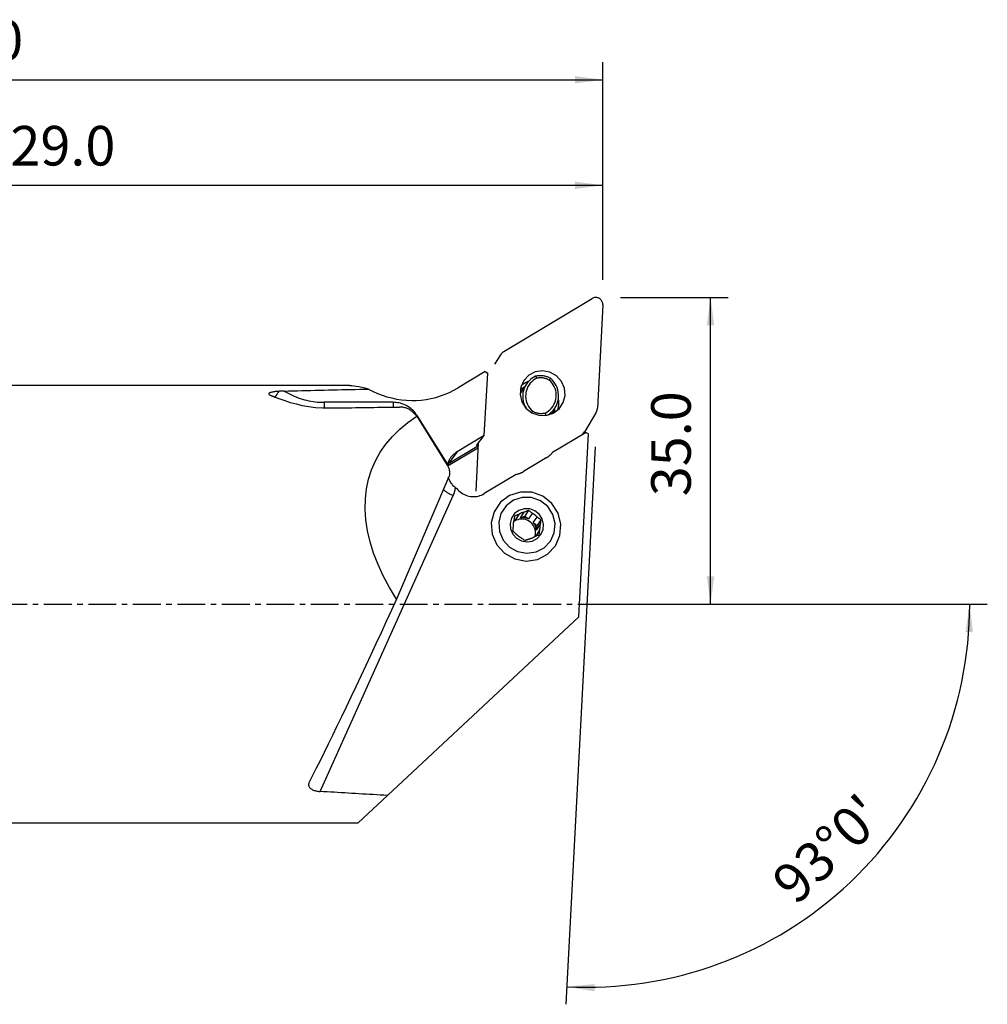
# Model space of a CAD drawing. Extents: x -47 to 194, y -57 to 66.
# Drawn here: x 84 to 194, y -45 to 66 of the extents above; entities that cross this region are included whole.
import ezdxf

# ---------------------------------------------------------------- set-up
doc = ezdxf.new("R2010")
doc.units = 0
doc.header["$MEASUREMENT"] = 0
doc.linetypes.add('CENTER', pattern=[5.059896, 3.162435, -0.632487, 0.632487, -0.632487])
doc.layers.get('0').update_dxf_attribs({"linetype": 'CONTINUOUS'})
for name, color, linetype in [('1', 4, 'CONTINUOUS'), ('2L', 7, 'CONTINUOUS'), ('SK4', 2, 'CENTER')]:
    doc.layers.add(name, color=color, linetype=linetype)
doc.styles.add('SANDVIK_STYLE', font='simplex.shx', dxfattribs={"height": 3})
doc.styles.get("Standard").update_dxf_attribs({"font": 'simplex.shx'})
doc.dimstyles.new('SANDVIK_DIM', dxfattribs={"dimscale": 0, "dimtxt": 4.5, "dimasz": 4.57, "dimexe": 5, "dimexo": 0, "dimgap": 2.3, "dimtad": 1, "dimdsep": 46, "dimtxsty": 'SANDVIK_STYLE', "dimcen": 0.09, "dimclrd": 256, "dimclre": 256, "dimclrt": 256, "dimadec": 0, "dimazin": 0, "dimtfac": 1, "dimtofl": 0, "dimtmove": 2, "dimatfit": 3, "dimfxl": 1, "dimtolj": 1, "dimtzin": 0, "dimarcsym": 0})

# ---------------------------------------------------------------- blocks, each defined once
blk = doc.blocks.new('*D0')
for p, q in [((149.110289, 17.898298), (145.788311, -45.488822)), ((157, 0), (193.723527, 0))]:
    blk.add_line(p, q)
blk.add_arc((148.172279, 0), 43.551248, 267, 0)
for points in [[(191.723527, 0), (192.083617, -3.182088), (191.247762, -3.166859)], [(145.892982, -43.491563), (149.080401, -43.182191), (149.051864, -44.017697)]]:
    blk.add_solid(points)
blk.add_text("93%%d0'", height=4.5, rotation=43.5).set_placement((171.980784, -34.34441))
blk = doc.blocks.new('*D2')
for p, q in [((152, 34.875), (164.25, 34.875)), ((162.25, 0), (162.25, 34.875)), ((150.172279, 0), (164.25, 0))]:
    blk.add_line(p, q)
for points in [[(162.25, 34.875), (162.667997, 31.7), (161.832003, 31.7)], [(162.25, 0), (161.832003, 3.175), (162.667997, 3.175)]]:
    blk.add_solid(points)
blk.add_text('35.0', height=4.5, rotation=90).set_placement((160, 12.274342))
blk = doc.blocks.new('*D3')
for p, q in [((0, 27), (0, 61.625)), ((150, 36.875), (150, 61.625)), ((0, 59.625), (150, 59.625))]:
    blk.add_line(p, q)
for points in [[(0, 59.625), (3.175, 60.042997), (3.175, 59.207003)], [(150, 59.625), (146.825, 59.207003), (146.825, 60.042997)]]:
    blk.add_solid(points)
blk.add_text('150.0', height=4.5).set_placement((68.747368, 61.875))
blk = doc.blocks.new('*D4')
for p, q in [((20.960985, 26.85), (20.960985, 49.625)), ((150, 36.875), (150, 49.625)), ((20.960985, 47.625), (150, 47.625))]:
    blk.add_line(p, q)
for points in [[(20.960985, 47.625), (24.135985, 48.042997), (24.135985, 47.207003)], [(150, 47.625), (146.825, 47.207003), (146.825, 48.042997)]]:
    blk.add_solid(points)
blk.add_text('129.0', height=4.5).set_placement((79.227861, 49.875))

msp = doc.modelspace()

# ---------------------------------------------------------------- linework, layer by layer
at = {"layer": '1'}
for p, q in [((138.739088, 28.71547), (148.792933, 34.763686)), ((149.998938, 34.036918), (149.383868, 22.300669)), ((138.374272, 28.368151), (137.663987, 27.307064)), ((136.620343, 26.445014), (133.549193, 24.597464)), ((136.503915, 19.183558), (136.906763, 26.27241)), ((136.620343, 26.445014), (136.906763, 26.27241)), ((121.226753, 24.85), (20.580948, 24.85)), ((141.313739, 25.032501), (140.732087, 24.163579)), ((126.138017, 22.952384), (118.302242, 22.952384)), ((128.860293, 21.365891), (132.30526, 15.82427)), ((132.354812, 15.971621), (128.879794, 21.442755)), ((144.088409, 21.602606), (144.54994, 22.292082)), ((144.273877, 21.721153), (144.289308, 21.744205)), ((149.220754, 21.765216), (147.9506, 19.647943)), ((136.503915, 19.183558), (133.419279, 17.327896)), ((135.624221, 18.037598), (136.503915, 19.183558)), ((148.091153, 19.532427), (144.273652, 17.235885)), ((147.279572, -1.430856), (148.369423, 19.364734)), ((147.729218, 19.314683), (147.920052, 19.599768)), ((148.091153, 19.532427), (148.369423, 19.364734)), ((135.855047, 18.021155), (132.363491, 15.920697)), ((135.585101, 12.869914), (135.872906, 18.361561)), ((135.762103, 18.107453), (135.768841, 18.226008)), ((135.762103, 18.107453), (135.862768, 18.168011)), ((133.419279, 17.327896), (132.363491, 15.920697)), ((132.425561, 15.768493), (135.844764, 17.825426)), ((143.619454, 16.667922), (140.972042, 15.075286)), ((140.159747, 14.761033), (136.521614, 12.572397)), ((132.459402, 14.396473), (126.534618, 0.580145)), ((117.838437, -21.288271), (132.989539, 12.35042)), ((140.435651, 10.205131), (140.012276, 9.572657)), ((140.637215, 9.824317), (141.06059, 10.456791)), ((141.561818, 10.672494), (141.125741, 10.021044)), ((141.9732, 10.328793), (141.549825, 9.696319)), ((139.887603, 9.522451), (140.012276, 9.572657)), ((140.637215, 9.824317), (141.125741, 10.021044)), ((141.125741, 10.021044), (141.549825, 9.696319)), ((142.092326, 9.280919), (142.515701, 9.913394)), ((142.092326, 9.280919), (142.516409, 8.956194)), ((142.451966, 8.434741), (142.875341, 9.067215)), ((142.451966, 8.434741), (142.516409, 8.956194)), ((142.952486, 9.607643), (142.516409, 8.956194)), ((142.792903, 8.400155), (142.369528, 7.767681)), ((147.279572, -1.430856), (125.505525, -21.74832)), ((122.181483, -24.85), (125.505525, -21.74832)), ((20.580948, -24.85), (122.181483, -24.85))]:
    msp.add_line(p, q, dxfattribs=at)
for points in [[(149.998938, 34.036918, 0), (149.998438, 34.126721, 0), (149.987571, 34.216071, 0), (149.966479, 34.303794, 0), (149.93544, 34.388732, 0), (149.894863, 34.469767, 0), (149.845283, 34.545833, 0), (149.787353, 34.615927, 0), (149.721834, 34.679127, 0), (149.649591, 34.734599, 0), (149.571575, 34.781614, 0), (149.488813, 34.819551, 0), (149.402395, 34.847912, 0), (149.313459, 34.866323, 0), (149.223177, 34.874542, 0), (149.132738, 34.872459, 0), (149.043333, 34.860104, 0), (148.956138, 34.837637, 0), (148.872304, 34.805356, 0), (148.792933, 34.763686, 0)], [(138.739088, 28.71547, 0), (138.716297, 28.7014, 0), (138.693843, 28.686814, 0), (138.67174, 28.671719, 0), (138.649997, 28.656123, 0), (138.628625, 28.640035, 0), (138.607637, 28.623463, 0), (138.587043, 28.606415, 0), (138.566853, 28.588899, 0), (138.547078, 28.570926, 0), (138.527728, 28.552504, 0), (138.508813, 28.533643, 0), (138.490343, 28.514353, 0), (138.472327, 28.494643, 0), (138.454775, 28.474523, 0), (138.437696, 28.454005, 0), (138.421097, 28.433098, 0), (138.404989, 28.411813, 0), (138.389379, 28.390162, 0), (138.374276, 28.368155, 0)], [(141.004838, 25.41802, 0), (140.664787, 24.658915, 0), (140.59374, 23.826669, 0), (140.799397, 23.011467, 0), (141.259469, 22.30165, 0), (141.924103, 21.774137, 0), (142.721274, 21.486093, 0), (143.564597, 21.468731, 0), (144.362684, 21.723934, 0), (145.029051, 22.224045, 0), (145.491486, 22.91487, 0), (145.699877, 23.721547, 0), (145.631641, 24.556661, 0), (145.294174, 25.329714, 0), (144.724045, 25.956934, 0), (143.983036, 26.370351, 0), (143.151447, 26.525165, 0), (142.319394, 26.4046, 0), (141.577043, 26.021722, 0), (141.004838, 25.41802, 0)], [(142.357732, 25.918599, 0), (142.157072, 25.815981, 0), (141.966628, 25.696069, 0), (141.787877, 25.559794, 0), (141.622206, 25.408211, 0), (141.4709, 25.242498, 0), (141.335132, 25.063939, 0), (141.215956, 24.873919, 0), (141.114295, 24.673912, 0), (141.030937, 24.465469, 0), (140.96653, 24.250207, 0), (140.921573, 24.029795, 0), (140.896415, 23.805942, 0), (140.891251, 23.580385, 0), (140.90612, 23.354873, 0), (140.940907, 23.131156, 0), (140.995344, 22.910967, 0), (141.069007, 22.696016, 0), (141.161325, 22.487968, 0), (141.271582, 22.288439, 0)], [(144.034568, 25.683414, 0), (143.953559, 25.726003, 0), (143.870999, 25.765459, 0), (143.787014, 25.801724, 0), (143.701731, 25.834743, 0), (143.61528, 25.864465, 0), (143.527792, 25.890845, 0), (143.4394, 25.913843, 0), (143.350237, 25.933425, 0), (143.26044, 25.94956, 0), (143.170143, 25.962225, 0), (143.079486, 25.971399, 0), (142.988604, 25.977069, 0), (142.897636, 25.979227, 0), (142.80672, 25.977869, 0), (142.715993, 25.972997, 0), (142.625595, 25.964619, 0), (142.535661, 25.952747, 0), (142.446328, 25.937399, 0), (142.357732, 25.918599, 0)], [(142.357732, 25.918599, 0), (142.377112, 25.885555, 0), (142.39649, 25.852505, 0), (142.415864, 25.819449, 0), (142.435235, 25.786386, 0), (142.454603, 25.753318, 0), (142.473968, 25.720242, 0), (142.493328, 25.687159, 0)], [(123.37082, 24.46033, 0), (122.968426, 24.554909, 0), (122.600439, 24.637869, 0), (122.265179, 24.708268, 0), (121.960964, 24.765166, 0), (121.686115, 24.807621, 0), (121.43895, 24.834692, 0), (121.217789, 24.845438, 0)], [(141.075289, 24.709833, 0), (141.02471, 24.67754, 0), (140.974757, 24.644078, 0), (140.925509, 24.60947, 0), (140.877049, 24.57374, 0), (140.829458, 24.536912, 0), (140.782818, 24.499011, 0), (140.737209, 24.460059, 0), (140.692647, 24.420035, 0), (140.649032, 24.378867, 0), (140.606402, 24.336592, 0)], [(141.538085, 25.319638, 0), (141.490751, 25.30241, 0), (141.443789, 25.284249, 0), (141.397216, 25.265162, 0), (141.351051, 25.245155, 0), (141.305312, 25.224238, 0), (141.260016, 25.202418, 0), (141.215183, 25.179704, 0), (141.170828, 25.156105, 0), (141.12697, 25.13163, 0), (141.083626, 25.106288, 0), (141.040813, 25.08009, 0), (140.998547, 25.053046, 0), (140.956846, 25.025166, 0), (140.915725, 24.996462, 0), (140.8752, 24.966944, 0), (140.835288, 24.936624, 0), (140.796005, 24.905515, 0), (140.757365, 24.873628, 0), (140.719384, 24.840976, 0)], [(142.493328, 25.687159, 0), (142.285966, 25.57548, 0), (142.091839, 25.442797, 0), (141.913049, 25.290548, 0), (141.751534, 25.120382, 0), (141.609042, 24.934142, 0), (141.487117, 24.733845, 0), (141.38708, 24.52166, 0), (141.310014, 24.299887, 0), (141.256754, 24.070926, 0), (141.227876, 23.837258, 0), (141.223694, 23.601414, 0), (141.244253, 23.365948, 0), (141.28933, 23.133411, 0), (141.358436, 22.906321, 0), (141.450824, 22.687137, 0), (141.565493, 22.478235, 0), (141.7012, 22.281877, 0), (141.856476, 22.100188, 0), (142.029639, 21.935138, 0)], [(143.901153, 25.489704, 0), (143.832789, 25.524475, 0), (143.76321, 25.556708, 0), (143.692513, 25.586358, 0), (143.620798, 25.613383, 0), (143.548165, 25.637746, 0), (143.474716, 25.659412, 0), (143.400554, 25.67835, 0), (143.325781, 25.694536, 0), (143.250505, 25.707945, 0), (143.174828, 25.718559, 0), (143.098859, 25.726363, 0), (143.022702, 25.731346, 0), (142.946466, 25.733501, 0), (142.870255, 25.732826, 0), (142.794178, 25.729321, 0), (142.718341, 25.722991, 0), (142.64285, 25.713844, 0), (142.567811, 25.701895, 0), (142.493328, 25.687159, 0)], [(143.437464, 21.737684, 0), (143.644827, 21.849363, 0), (143.838954, 21.982046, 0), (144.017743, 22.134295, 0), (144.179259, 22.304461, 0), (144.321751, 22.490701, 0), (144.443675, 22.690998, 0), (144.543712, 22.903182, 0), (144.620779, 23.124956, 0), (144.674039, 23.353917, 0), (144.702916, 23.587584, 0), (144.707098, 23.823429, 0), (144.68654, 24.058895, 0), (144.641463, 24.291432, 0), (144.572356, 24.518522, 0), (144.479968, 24.737705, 0), (144.3653, 24.946607, 0), (144.229592, 25.142966, 0), (144.074316, 25.324654, 0), (143.901153, 25.489704, 0)], [(143.66469, 21.485275, 0), (143.886526, 21.621249, 0), (144.092847, 21.779164, 0), (144.281514, 21.957382, 0), (144.450572, 22.154057, 0), (144.598269, 22.367151, 0), (144.723074, 22.594455, 0), (144.823694, 22.833614, 0), (144.899087, 23.08215, 0), (144.94847, 23.337485, 0), (144.971333, 23.596976, 0), (144.967437, 23.857932, 0), (144.936825, 24.117648, 0), (144.879812, 24.373435, 0), (144.79699, 24.62264, 0), (144.689216, 24.862681, 0), (144.557609, 25.091072, 0), (144.403531, 25.305443, 0), (144.22858, 25.503576, 0), (144.034568, 25.683414, 0)], [(143.901153, 25.489704, 0), (143.92021, 25.517399, 0), (143.939268, 25.545086, 0), (143.958326, 25.572765, 0), (143.977386, 25.600437, 0), (143.996446, 25.628103, 0), (144.015507, 25.655762, 0), (144.034568, 25.683414, 0)], [(113.177752, 24.203195, 0), (113.069, 24.195582, 0), (112.961169, 24.186932, 0), (112.854902, 24.177145, 0), (112.750842, 24.166118, 0), (112.649632, 24.153749, 0), (112.551916, 24.139938, 0), (112.458336, 24.124581, 0), (112.368497, 24.107297, 0), (112.284473, 24.087986, 0), (112.208302, 24.066624, 0), (112.141972, 24.043156, 0), (112.086743, 24.017432, 0), (112.044699, 23.989812, 0), (112.017756, 23.960524, 0), (112.006335, 23.929854, 0), (112.010274, 23.898634, 0), (112.029121, 23.867201, 0), (112.061123, 23.836028, 0), (112.104357, 23.805641, 0), (112.157285, 23.776082, 0), (112.218444, 23.747433, 0), (112.286298, 23.719848, 0)], [(112.286298, 23.719848, 0), (112.308921, 23.7112, 0), (112.331587, 23.702519, 0), (112.354297, 23.693806, 0), (112.377049, 23.685061, 0), (112.399845, 23.676284, 0), (112.422684, 23.667474, 0), (112.445566, 23.658633, 0), (112.46849, 23.649759, 0), (112.491458, 23.640853, 0), (112.514469, 23.631916, 0), (112.537523, 23.622946, 0), (112.56062, 23.613944, 0), (112.58376, 23.60491, 0), (112.606942, 23.595844, 0), (112.630168, 23.586745, 0), (112.653436, 23.577615, 0), (112.676747, 23.568453, 0), (112.7001, 23.559259, 0), (112.723497, 23.550033, 0)], [(112.710159, 23.524783, 0), (112.72435, 23.545236, 0), (112.739886, 23.567657, 0), (112.756744, 23.59201, 0), (112.774895, 23.618254, 0), (112.794311, 23.646347, 0), (112.814959, 23.676243, 0), (112.836805, 23.707894, 0), (112.859815, 23.741248, 0), (112.883951, 23.77625, 0), (112.909173, 23.812844, 0), (112.935441, 23.850969, 0), (112.962711, 23.890565, 0), (112.990939, 23.931566, 0), (113.020079, 23.973905, 0), (113.050084, 24.017514, 0), (113.080904, 24.062321, 0), (113.11249, 24.108254, 0), (113.144791, 24.155237, 0), (113.177752, 24.203195, 0)], [(112.723497, 23.550033, 0), (113.25744, 23.346596, 0), (113.834317, 23.14482, 0), (114.454145, 22.950732, 0), (115.116944, 22.770359, 0), (115.822617, 22.610032, 0), (116.567436, 22.477516, 0), (117.343479, 22.37897, 0), (118.142601, 22.320243, 0), (118.956653, 22.307182, 0)], [(113.768395, 24.229304, 0), (113.683839, 24.22685, 0), (113.599333, 24.224038, 0), (113.514884, 24.220828, 0), (113.430496, 24.21718, 0), (113.346174, 24.213052, 0), (113.261925, 24.208404, 0), (113.177752, 24.203195, 0)], [(113.768395, 24.229304, 0), (114.269382, 24.242782, 0), (114.770875, 24.256115, 0), (115.272871, 24.269301, 0), (115.775369, 24.282341, 0), (116.278363, 24.295234, 0), (116.781852, 24.307981, 0), (117.285833, 24.320581, 0), (117.790302, 24.333035, 0), (118.295256, 24.345342, 0), (118.800692, 24.357503, 0), (119.306608, 24.369516, 0), (119.813, 24.381383, 0), (120.319865, 24.393102, 0), (120.8272, 24.404675, 0), (121.335002, 24.416101, 0), (121.843269, 24.427379, 0), (122.351996, 24.43851, 0), (122.861181, 24.449494, 0), (123.37082, 24.46033, 0)], [(113.768395, 24.229304, 0), (113.985114, 24.101473, 0), (114.20539, 23.979917, 0), (114.429033, 23.86474, 0), (114.655853, 23.756041, 0), (114.885654, 23.653913, 0), (115.118241, 23.558443, 0), (115.353414, 23.469713, 0), (115.590972, 23.3878, 0), (115.830712, 23.312772, 0), (116.072428, 23.244695, 0), (116.315913, 23.183626, 0), (116.560959, 23.129618, 0), (116.807356, 23.082718, 0), (117.054893, 23.042965, 0), (117.303359, 23.010393, 0), (117.55254, 22.98503, 0), (117.802224, 22.966899, 0), (118.052196, 22.956013, 0), (118.302242, 22.952384, 0)], [(123.37082, 24.46033, 0), (123.872445, 24.200585, 0), (124.38727, 23.968529, 0), (124.913715, 23.764874, 0), (125.450164, 23.590245, 0), (125.994971, 23.445177, 0), (126.546465, 23.330115, 0), (127.102952, 23.245414, 0), (127.662726, 23.191332, 0), (128.224069, 23.168036, 0), (128.785258, 23.175597, 0), (129.34457, 23.213992, 0), (129.90029, 23.283103, 0), (130.450713, 23.382718, 0), (130.994148, 23.512531, 0), (131.52893, 23.672145, 0), (132.053416, 23.861068, 0), (132.565997, 24.078722, 0), (133.0651, 24.324439, 0), (133.549193, 24.597464, 0)], [(140.732068, 24.16355, 0), (140.723794, 24.151109, 0), (140.715594, 24.138618, 0), (140.70747, 24.126078, 0), (140.69942, 24.11349, 0), (140.691446, 24.100853, 0), (140.683548, 24.088169, 0), (140.675726, 24.075438, 0), (140.66798, 24.06266, 0), (140.660311, 24.049836, 0), (140.652718, 24.036966, 0), (140.645203, 24.02405, 0), (140.637765, 24.01109, 0), (140.630404, 23.998085, 0), (140.623122, 23.985036, 0), (140.615918, 23.971943, 0), (140.608791, 23.958807, 0), (140.601744, 23.945628, 0), (140.594775, 23.932407, 0), (140.587886, 23.919145, 0)], [(140.700646, 24.462031, 0), (140.696282, 24.460741, 0), (140.69192, 24.459444, 0), (140.687561, 24.458141, 0), (140.683203, 24.45683, 0), (140.678848, 24.455513, 0), (140.674495, 24.454189, 0), (140.670145, 24.452858, 0), (140.665796, 24.451521, 0), (140.66145, 24.450177, 0), (140.657106, 24.448826, 0), (140.652764, 24.447468, 0), (140.648425, 24.446104, 0), (140.644088, 24.444733, 0), (140.639753, 24.443355, 0), (140.63542, 24.44197, 0), (140.63109, 24.440579, 0), (140.626762, 24.439181, 0), (140.622436, 24.437776, 0), (140.618112, 24.436365, 0)], [(140.838965, 24.546419, 0), (140.827367, 24.542363, 0), (140.815789, 24.538256, 0), (140.80423, 24.534096, 0), (140.792691, 24.529885, 0), (140.781173, 24.525622, 0), (140.769675, 24.521307, 0), (140.758197, 24.516941, 0), (140.74674, 24.512524, 0), (140.735305, 24.508055, 0), (140.72389, 24.503535, 0), (140.712497, 24.498964, 0), (140.701126, 24.494341, 0), (140.689777, 24.489668, 0), (140.67845, 24.484944, 0), (140.667146, 24.480169, 0), (140.655864, 24.475343, 0), (140.644606, 24.470467, 0), (140.63337, 24.46554, 0), (140.622158, 24.460563, 0)], [(118.302242, 22.952384, 0), (118.302982, 22.916405, 0), (118.303815, 22.880584, 0), (118.304741, 22.84494, 0), (118.305759, 22.809492, 0), (118.306868, 22.774258, 0), (118.308069, 22.739257, 0), (118.309359, 22.704506, 0), (118.31074, 22.670025, 0), (118.31221, 22.635831, 0), (118.313768, 22.601942, 0), (118.315413, 22.568376, 0), (118.317145, 22.53515, 0), (118.318963, 22.502281, 0), (118.320866, 22.469787, 0), (118.322852, 22.437685, 0), (118.324921, 22.405992, 0), (118.327071, 22.374723, 0), (118.329302, 22.343895, 0), (118.331613, 22.313526, 0)], [(118.956653, 22.307182, 0), (119.375927, 22.313184, 0), (119.794881, 22.319179, 0), (120.213515, 22.325167, 0), (120.631828, 22.331149, 0), (121.04982, 22.337123, 0), (121.467493, 22.343091, 0), (121.884844, 22.349053, 0), (122.301874, 22.355008, 0), (122.718583, 22.360955, 0), (123.134971, 22.366897, 0), (123.551038, 22.372831, 0), (123.966784, 22.378759, 0), (124.382207, 22.38468, 0), (124.79731, 22.390594, 0), (125.21209, 22.396502, 0), (125.626548, 22.402403, 0), (126.040685, 22.408297, 0), (126.454499, 22.414184, 0), (126.867991, 22.420065, 0)], [(128.879794, 21.442755, 0), (128.783973, 21.58513, 0), (128.680671, 21.722331, 0), (128.570188, 21.853963, 0), (128.452842, 21.979644, 0), (128.328974, 22.09901, 0), (128.198941, 22.211716, 0), (128.06312, 22.317436, 0), (127.921905, 22.415865, 0), (127.775703, 22.506716, 0), (127.624938, 22.589727, 0), (127.470046, 22.664659, 0), (127.311475, 22.731294, 0), (127.149685, 22.789439, 0), (126.985142, 22.838927, 0), (126.818324, 22.879613, 0), (126.649713, 22.911381, 0), (126.479796, 22.934139, 0), (126.309067, 22.947819, 0), (126.138017, 22.952384, 0)], [(126.138017, 22.952384, 0), (126.138629, 22.922314, 0), (126.139306, 22.892353, 0), (126.140048, 22.862511, 0), (126.140854, 22.832799, 0), (126.141724, 22.803228, 0), (126.142658, 22.773809, 0), (126.143656, 22.744553, 0), (126.144717, 22.71547, 0), (126.14584, 22.68657, 0), (126.147026, 22.657865, 0), (126.148274, 22.629365, 0), (126.149584, 22.601081, 0), (126.150955, 22.573021, 0), (126.152386, 22.545198, 0), (126.153877, 22.51762, 0), (126.155427, 22.490298, 0), (126.157037, 22.463243, 0), (126.158705, 22.436463, 0), (126.16043, 22.409968, 0)], [(128.368081, 21.858262, 0), (128.310663, 21.911986, 0), (128.248935, 21.96443, 0), (128.182811, 22.015383, 0), (128.1122, 22.064635, 0), (128.037015, 22.111974, 0), (127.957167, 22.15719, 0), (127.872567, 22.200073, 0), (127.783127, 22.24041, 0), (127.687163, 22.278489, 0), (127.585363, 22.313397, 0), (127.477954, 22.34451, 0), (127.365331, 22.371144, 0), (127.246894, 22.392794, 0), (127.123823, 22.408714, 0), (126.997823, 22.418033, 0), (126.867991, 22.420065, 0)], [(144.86481, 22.066112, 0), (144.886141, 22.13151, 0), (144.90566, 22.197493, 0), (144.923353, 22.264012, 0), (144.939206, 22.331019, 0), (144.953208, 22.398464, 0), (144.965348, 22.466297, 0), (144.975619, 22.534468, 0), (144.984011, 22.602926, 0), (144.990518, 22.67162, 0), (144.995137, 22.740501, 0), (144.997863, 22.809516, 0), (144.998694, 22.878615, 0), (144.997631, 22.947747, 0), (144.994673, 23.016861, 0), (144.989823, 23.085905, 0), (144.983084, 23.154828, 0), (144.974461, 23.22358, 0), (144.963962, 23.29211, 0), (144.951593, 23.360366, 0)], [(126.534618, 0.580145, 0), (125.737421, 1.901298, 0), (125.037755, 3.217064, 0), (124.437604, 4.523714, 0), (123.938667, 5.817545, 0), (123.542358, 7.094892, 0), (123.2498, 8.352134, 0), (123.061823, 9.58571, 0), (122.978959, 10.792124, 0), (123.001442, 11.967958, 0), (123.129209, 13.109879, 0), (123.361898, 14.214652, 0), (123.69885, 15.279146, 0), (124.13911, 16.300345, 0), (124.68143, 17.275356, 0), (125.324273, 18.201415, 0), (126.065819, 19.075899, 0), (126.903965, 19.89633, 0), (127.836337, 20.660382, 0), (128.860293, 21.365891, 0)], [(128.368081, 21.858262, 0), (128.393558, 21.833221, 0), (128.419083, 21.808081, 0), (128.444657, 21.782844, 0), (128.470279, 21.75751, 0), (128.495949, 21.732079, 0), (128.521666, 21.70655, 0), (128.547431, 21.680925, 0), (128.573244, 21.655202, 0), (128.599104, 21.629383, 0), (128.625012, 21.603467, 0), (128.650967, 21.577454, 0), (128.676969, 21.551345, 0), (128.703018, 21.52514, 0), (128.729114, 21.498838, 0), (128.755257, 21.47244, 0), (128.781446, 21.445947, 0), (128.807682, 21.419357, 0), (128.833965, 21.392672, 0), (128.860293, 21.365891, 0)], [(128.820372, 21.406444, 0), (128.823489, 21.408341, 0), (128.826607, 21.410239, 0), (128.829726, 21.412139, 0), (128.832847, 21.414041, 0), (128.835969, 21.415944, 0), (128.839092, 21.417849, 0), (128.842216, 21.419756, 0), (128.845341, 21.421664, 0), (128.848468, 21.423573, 0), (128.851596, 21.425485, 0), (128.854725, 21.427397, 0), (128.857855, 21.429312, 0), (128.860986, 21.431228, 0), (128.864118, 21.433145, 0), (128.867251, 21.435064, 0), (128.870385, 21.436985, 0), (128.873521, 21.438907, 0), (128.876657, 21.44083, 0), (128.879794, 21.442755, 0)], [(141.943639, 21.809015, 0), (141.955926, 21.827029, 0), (141.968212, 21.845045, 0), (141.980499, 21.863061, 0), (141.992784, 21.881079, 0), (142.00507, 21.899097, 0), (142.017355, 21.917117, 0), (142.029639, 21.935138, 0)], [(142.029639, 21.935138, 0), (142.098004, 21.900367, 0), (142.167583, 21.868134, 0), (142.238279, 21.838485, 0), (142.309994, 21.811459, 0), (142.382627, 21.787097, 0), (142.456076, 21.765431, 0), (142.530239, 21.746492, 0), (142.605011, 21.730307, 0), (142.680288, 21.716898, 0), (142.755964, 21.706284, 0), (142.831934, 21.69848, 0), (142.90809, 21.693497, 0), (142.984327, 21.691341, 0), (143.060537, 21.692017, 0), (143.136614, 21.695522, 0), (143.212451, 21.701852, 0), (143.287943, 21.710998, 0), (143.362982, 21.722948, 0), (143.437464, 21.737684, 0)], [(143.437464, 21.737684, 0), (143.445146, 21.700435, 0), (143.45283, 21.663189, 0), (143.460515, 21.625947, 0), (143.468202, 21.588709, 0), (143.47589, 21.551473, 0), (143.483579, 21.51424, 0), (143.49127, 21.47701, 0)], [(144.483212, 22.112296, 0), (144.4531, 22.041763, 0), (144.420516, 21.972721, 0), (144.385693, 21.905418, 0), (144.348864, 21.840104, 0), (144.310261, 21.777028, 0), (144.270116, 21.716438, 0), (144.228661, 21.658585, 0)], [(144.232474, 21.661407, 0), (144.2347, 21.664517, 0), (144.236921, 21.667631, 0), (144.239137, 21.670749, 0), (144.241347, 21.67387, 0), (144.243552, 21.676995, 0), (144.245752, 21.680124, 0), (144.247946, 21.683256, 0), (144.250135, 21.686392, 0), (144.252319, 21.689532, 0), (144.254498, 21.692676, 0), (144.256671, 21.695823, 0), (144.258839, 21.698974, 0), (144.261001, 21.702128, 0), (144.263158, 21.705287, 0), (144.26531, 21.708449, 0), (144.267456, 21.711614, 0), (144.269597, 21.714783, 0), (144.271733, 21.717956, 0), (144.273863, 21.721133, 0)], [(144.42961, 21.798561, 0), (144.433376, 21.815953, 0), (144.43714, 21.833302, 0), (144.440903, 21.850607, 0), (144.444664, 21.867869, 0), (144.448423, 21.885088, 0), (144.452181, 21.902263, 0), (144.455937, 21.919394, 0)], [(144.534404, 22.252473, 0), (144.527636, 22.23212, 0), (144.520683, 22.211871, 0), (144.513547, 22.191728, 0), (144.50623, 22.171696, 0), (144.498734, 22.151778, 0), (144.491061, 22.131976, 0), (144.483212, 22.112296, 0)], [(144.529326, 21.818132, 0), (144.528249, 21.83207, 0), (144.527106, 21.846004, 0), (144.525896, 21.859933, 0), (144.524619, 21.873858, 0), (144.523275, 21.887778, 0), (144.521865, 21.901693, 0), (144.520387, 21.915602, 0), (144.518843, 21.929506, 0), (144.517232, 21.943403, 0), (144.515554, 21.957293, 0), (144.51381, 21.971177, 0), (144.511999, 21.985054, 0), (144.510121, 21.998923, 0), (144.508177, 22.012784, 0), (144.506166, 22.026637, 0), (144.504089, 22.040482, 0), (144.501946, 22.054318, 0), (144.499736, 22.068145, 0), (144.49746, 22.081963, 0)], [(144.550438, 21.841899, 0), (144.550824, 21.859626, 0), (144.551095, 21.877357, 0), (144.551249, 21.895092, 0), (144.551288, 21.912829, 0), (144.55121, 21.930569, 0), (144.551017, 21.948309, 0), (144.550708, 21.966051, 0), (144.550282, 21.983792, 0), (144.549741, 22.001532, 0), (144.549084, 22.019271, 0), (144.548311, 22.037007, 0), (144.547422, 22.05474, 0), (144.546418, 22.072469, 0), (144.545298, 22.090194, 0), (144.544062, 22.107913, 0), (144.54271, 22.125626, 0), (144.541243, 22.143332, 0), (144.53966, 22.16103, 0), (144.537962, 22.17872, 0)], [(144.545284, 22.261034, 0), (144.546523, 22.266772, 0), (144.547751, 22.272484, 0), (144.548968, 22.278167, 0), (144.550175, 22.283823, 0), (144.551371, 22.289449, 0), (144.552556, 22.295044, 0), (144.553731, 22.300609, 0)], [(149.220754, 21.765216, 0), (149.235701, 21.790876, 0), (149.249983, 21.816915, 0), (149.26359, 21.843316, 0), (149.276514, 21.870062, 0), (149.288747, 21.897137, 0), (149.30028, 21.924523, 0), (149.311107, 21.952202, 0), (149.321221, 21.980157, 0), (149.330614, 22.008371, 0), (149.339282, 22.036824, 0), (149.347218, 22.065499, 0), (149.354418, 22.094378, 0), (149.360877, 22.123442, 0), (149.36659, 22.152673, 0), (149.371554, 22.182051, 0), (149.375767, 22.211559, 0), (149.379225, 22.241177, 0), (149.381925, 22.270887, 0), (149.383868, 22.300669, 0)], [(147.920049, 19.599763, 0), (147.921717, 19.602261, 0), (147.923377, 19.604763, 0), (147.925031, 19.607269, 0), (147.926679, 19.609779, 0), (147.92832, 19.612294, 0), (147.929954, 19.614813, 0), (147.931582, 19.617337, 0), (147.933203, 19.619864, 0), (147.934818, 19.622396, 0), (147.936426, 19.624932, 0), (147.938028, 19.627472, 0), (147.939623, 19.630017, 0), (147.941211, 19.632565, 0), (147.942792, 19.635118, 0), (147.944367, 19.637675, 0), (147.945936, 19.640235, 0), (147.947497, 19.6428, 0), (147.949052, 19.64537, 0), (147.9506, 19.647943, 0)], [(135.762103, 18.107453, 0), (135.749288, 18.099788, 0), (135.736677, 18.092336, 0), (135.724357, 18.085148, 0), (135.712415, 18.078273, 0), (135.700933, 18.07176, 0), (135.68999, 18.065654, 0), (135.679663, 18.059996, 0), (135.670023, 18.054827, 0), (135.661136, 18.050182, 0), (135.653065, 18.046093, 0), (135.645865, 18.042588, 0), (135.639587, 18.039693, 0), (135.634274, 18.037426, 0), (135.629962, 18.035804, 0), (135.626682, 18.034838, 0), (135.624456, 18.034535, 0), (135.6233, 18.034896, 0), (135.623221, 18.03592, 0), (135.624221, 18.037598, 0)], [(133.419279, 17.327896, 0), (133.340515, 17.278444, 0), (133.263739, 17.226051, 0), (133.189059, 17.170791, 0), (133.11658, 17.112744, 0), (133.046406, 17.05199, 0), (132.978636, 16.988617, 0), (132.913365, 16.922713, 0), (132.850687, 16.854372, 0), (132.790689, 16.783691, 0), (132.733457, 16.710769, 0), (132.679071, 16.635711, 0), (132.627609, 16.558621, 0), (132.579144, 16.47961, 0), (132.533744, 16.398789, 0), (132.491473, 16.316273, 0), (132.452391, 16.232178, 0), (132.416554, 16.146623, 0), (132.384012, 16.05973, 0), (132.354812, 15.971621, 0)], [(143.619454, 16.667922, 0), (143.658582, 16.691949, 0), (143.697256, 16.716678, 0), (143.735462, 16.7421, 0), (143.773188, 16.768208, 0), (143.810423, 16.794994, 0), (143.847154, 16.822448, 0), (143.883369, 16.850562, 0), (143.919057, 16.879327, 0), (143.954206, 16.908733, 0), (143.988805, 16.938771, 0), (144.022842, 16.969431, 0), (144.056307, 17.000704, 0), (144.089189, 17.032579, 0), (144.121477, 17.065045, 0), (144.153161, 17.098094, 0), (144.18423, 17.131713, 0), (144.214675, 17.165892, 0), (144.244485, 17.20062, 0), (144.273652, 17.235885, 0)], [(132.30526, 15.82427, 0), (132.347408, 15.752926, 0), (132.386135, 15.680003, 0), (132.421339, 15.605697, 0), (132.452925, 15.530206, 0), (132.480808, 15.453735, 0), (132.504912, 15.376488, 0), (132.525174, 15.298673, 0), (132.541539, 15.220498, 0), (132.553962, 15.142174, 0), (132.562411, 15.063911, 0), (132.566863, 14.98592, 0), (132.567306, 14.908408, 0), (132.563738, 14.831586, 0), (132.55617, 14.755659, 0), (132.544622, 14.680831, 0), (132.529124, 14.607303, 0), (132.509718, 14.535272, 0), (132.486456, 14.464933, 0), (132.459402, 14.396473, 0)], [(132.314228, 15.822949, 0), (132.319382, 15.844285, 0), (132.324751, 15.865593, 0), (132.330334, 15.88687, 0), (132.336131, 15.908114, 0), (132.342143, 15.929323, 0), (132.34837, 15.950492, 0), (132.354812, 15.971621, 0)], [(132.425561, 15.768493, 0), (132.422129, 15.766425, 0), (132.4187, 15.76435, 0), (132.415274, 15.76227, 0), (132.411853, 15.760184, 0), (132.408434, 15.758093, 0), (132.40502, 15.755995, 0), (132.401609, 15.753893, 0), (132.398201, 15.751784, 0), (132.394798, 15.74967, 0), (132.391398, 15.74755, 0), (132.388001, 15.745425, 0), (132.384608, 15.743294, 0), (132.381219, 15.741157, 0), (132.377834, 15.739015, 0), (132.374452, 15.736867, 0), (132.371074, 15.734713, 0), (132.367699, 15.732554, 0), (132.364328, 15.730389, 0), (132.360961, 15.728219, 0)], [(132.363491, 15.920697, 0), (132.362293, 15.918294, 0), (132.361649, 15.915026, 0), (132.361564, 15.910916, 0), (132.362039, 15.905993, 0), (132.363071, 15.90029, 0), (132.364653, 15.893848, 0), (132.366773, 15.88671, 0), (132.369417, 15.878926, 0), (132.372567, 15.87055, 0), (132.3762, 15.861641, 0), (132.380292, 15.85226, 0), (132.384814, 15.842472, 0), (132.389735, 15.832344, 0), (132.39502, 15.821948, 0), (132.400633, 15.811355, 0), (132.406536, 15.800639, 0), (132.412687, 15.789873, 0), (132.419043, 15.779133, 0), (132.425561, 15.768493, 0)], [(140.159747, 14.761033, 0), (140.204976, 14.770522, 0), (140.25001, 14.78082, 0), (140.294835, 14.791922, 0), (140.339436, 14.803825, 0), (140.3838, 14.816525, 0), (140.427911, 14.830018, 0), (140.471755, 14.844301, 0), (140.515319, 14.859367, 0), (140.558587, 14.875213, 0), (140.601547, 14.891833, 0), (140.644185, 14.909222, 0), (140.686486, 14.927374, 0), (140.728437, 14.946283, 0), (140.770024, 14.965944, 0), (140.811235, 14.986349, 0), (140.852055, 15.007493, 0), (140.892471, 15.029369, 0), (140.932471, 15.051969, 0), (140.972042, 15.075286, 0)], [(133.239724, 13.25003, 0), (133.153658, 13.319828, 0), (133.071342, 13.394095, 0), (132.993073, 13.472299, 0), (132.919116, 13.553913, 0), (132.849099, 13.638985, 0), (132.782921, 13.727293, 0), (132.720561, 13.818535, 0), (132.661996, 13.912403, 0), (132.607207, 14.008594, 0), (132.556171, 14.106801, 0), (132.508869, 14.206717, 0), (132.465208, 14.308283, 0), (132.425164, 14.411429, 0)], [(131.867751, 13.016725, 0), (131.903829, 12.98572, 0), (131.943207, 12.953754, 0), (131.985782, 12.920912, 0), (132.031444, 12.887279, 0), (132.080073, 12.852942, 0), (132.131541, 12.817992, 0), (132.185716, 12.782519, 0), (132.242456, 12.746617, 0), (132.301612, 12.710378, 0), (132.36303, 12.673898, 0), (132.426549, 12.637271, 0), (132.492005, 12.600594, 0), (132.559227, 12.563961, 0), (132.628038, 12.527469, 0), (132.698259, 12.491212, 0), (132.769708, 12.455286, 0), (132.842197, 12.419783, 0), (132.915538, 12.384798, 0), (132.989539, 12.35042, 0)], [(132.989539, 12.35042, 0), (133.009408, 12.395494, 0), (133.028555, 12.440886, 0), (133.046976, 12.486584, 0), (133.064665, 12.532578, 0), (133.081618, 12.578855, 0), (133.097832, 12.625404, 0), (133.113302, 12.672215, 0), (133.128025, 12.719274, 0), (133.141996, 12.766572, 0), (133.155212, 12.814095, 0), (133.167671, 12.861833, 0), (133.179368, 12.909774, 0), (133.190302, 12.957905, 0), (133.200469, 13.006215, 0), (133.209867, 13.054692, 0), (133.218493, 13.103324, 0), (133.226346, 13.152099, 0), (133.233424, 13.201005, 0), (133.239724, 13.25003, 0)], [(133.239724, 13.25003, 0), (133.24754, 13.244058, 0), (133.25538, 13.238115, 0), (133.263242, 13.232203, 0), (133.271127, 13.22632, 0), (133.279034, 13.220468, 0), (133.286964, 13.214646, 0), (133.294916, 13.208855, 0), (133.302891, 13.203094, 0), (133.310887, 13.197363, 0), (133.318906, 13.191664, 0), (133.326946, 13.185995, 0), (133.335008, 13.180356, 0), (133.343091, 13.174749, 0), (133.351196, 13.169173, 0), (133.359322, 13.163628, 0), (133.36747, 13.158114, 0), (133.375638, 13.152631, 0), (133.383827, 13.14718, 0), (133.392038, 13.14176, 0)], [(133.392038, 13.14176, 0), (133.512808, 13.004, 0), (133.643596, 12.875537, 0), (133.783648, 12.75711, 0), (133.932156, 12.649403, 0), (134.088262, 12.553038, 0), (134.251066, 12.46857, 0), (134.419627, 12.396488, 0), (134.592975, 12.337207, 0), (134.770107, 12.291069, 0), (134.950003, 12.258341, 0), (135.131623, 12.239211, 0), (135.31392, 12.23379, 0), (135.495842, 12.242108, 0), (135.676339, 12.264119, 0), (135.854369, 12.299695, 0), (136.028905, 12.348631, 0), (136.19894, 12.410644, 0), (136.363493, 12.485376, 0), (136.521614, 12.572397, 0)], [(144.600282, 6.626573, 0), (145.127901, 7.804393, 0), (145.238137, 9.095698, 0), (144.919043, 10.360557, 0), (144.205198, 11.461903, 0), (143.173959, 12.280387, 0), (141.937075, 12.727313, 0), (140.628584, 12.754251, 0), (139.39028, 12.358282, 0), (138.356352, 11.582315, 0), (137.638842, 10.510437, 0), (137.315505, 9.258804, 0), (137.421378, 7.963049, 0), (137.944989, 6.763587, 0), (138.829596, 5.7904, 0), (139.979338, 5.148946, 0), (141.269623, 4.908737, 0), (142.560629, 5.095804, 0), (143.712454, 5.689875, 0), (144.600282, 6.626573, 0)], [(144.050135, 7.17995, 0), (144.476847, 8.132512, 0), (144.566, 9.176855, 0), (144.307933, 10.19981, 0), (143.730611, 11.090523, 0), (142.896596, 11.752472, 0), (141.896267, 12.113924, 0), (140.838024, 12.13571, 0), (139.836545, 11.81547, 0), (139.000356, 11.187906, 0), (138.420071, 10.321025, 0), (138.158571, 9.308767, 0), (138.244196, 8.260825, 0), (138.667667, 7.290761, 0), (139.383092, 6.503695, 0), (140.312946, 5.98492, 0), (141.356464, 5.790651, 0), (142.400565, 5.941941, 0), (143.332104, 6.422396, 0), (144.050135, 7.17995, 0)], [(142.963508, 7.907332, 0), (143.21774, 8.474862, 0), (143.270857, 9.097075, 0), (143.117103, 9.706544, 0), (142.773138, 10.237225, 0), (142.276238, 10.63161, 0), (141.680248, 10.84696, 0), (141.049755, 10.85994, 0), (140.453081, 10.669143, 0), (139.954885, 10.295245, 0), (139.609154, 9.778763, 0), (139.453355, 9.175667, 0), (139.50437, 8.55131, 0), (139.75667, 7.973352, 0), (140.182916, 7.504424, 0), (140.736917, 7.195341, 0), (141.358638, 7.079597, 0), (141.980706, 7.169735, 0), (142.535711, 7.455987, 0), (142.963508, 7.907332, 0)], [(140.435651, 10.205131, 0), (140.366195, 10.178486, 0), (140.297205, 10.152272, 0), (140.228697, 10.12648, 0), (140.160688, 10.101103, 0), (140.093196, 10.076132, 0), (140.026236, 10.05156, 0), (139.959827, 10.027379, 0)], [(141.06059, 10.456791, 0), (141.02522, 10.450639, 0), (140.99002, 10.443668, 0), (140.955009, 10.43588, 0), (140.920206, 10.427282, 0), (140.88563, 10.417876, 0), (140.8513, 10.407669, 0), (140.817235, 10.396666, 0), (140.783453, 10.384872, 0), (140.749972, 10.372295, 0), (140.71681, 10.358941, 0), (140.683986, 10.344818, 0), (140.651518, 10.329932, 0), (140.619423, 10.314293, 0), (140.587719, 10.297908, 0), (140.556422, 10.280787, 0), (140.525551, 10.262939, 0), (140.49512, 10.244374, 0), (140.465149, 10.225101, 0), (140.435651, 10.205131, 0)], [(141.561818, 10.672494, 0), (141.511869, 10.650562, 0), (141.461823, 10.628673, 0), (141.41169, 10.606836, 0), (141.361732, 10.585169, 0), (141.311678, 10.56356, 0), (141.261546, 10.542019, 0), (141.211352, 10.52056, 0), (141.161117, 10.499193, 0), (141.110856, 10.477933, 0), (141.06059, 10.456791, 0)], [(141.9732, 10.328793, 0), (141.913066, 10.377582, 0), (141.853366, 10.426541, 0), (141.794112, 10.475632, 0), (141.735318, 10.524813, 0), (141.676996, 10.574043, 0), (141.619158, 10.623284, 0), (141.561818, 10.672494, 0)], [(142.515701, 9.913394, 0), (142.492061, 9.940816, 0), (142.467792, 9.967696, 0), (142.44291, 9.99402, 0), (142.417427, 10.019772, 0), (142.391356, 10.044939, 0), (142.364713, 10.069507, 0), (142.337511, 10.093463, 0), (142.309766, 10.116794, 0), (142.281492, 10.139487, 0), (142.252705, 10.161529, 0), (142.223421, 10.18291, 0), (142.193655, 10.203616, 0), (142.163423, 10.223637, 0), (142.132743, 10.242962, 0), (142.101631, 10.261581, 0), (142.070103, 10.279483, 0), (142.038177, 10.296658, 0), (142.00587, 10.313098, 0), (141.9732, 10.328793, 0)], [(139.882682, 9.486951, 0), (139.870952, 9.453376, 0), (139.86002, 9.419524, 0), (139.849892, 9.385414, 0), (139.840572, 9.351063, 0), (139.832067, 9.31649, 0), (139.82438, 9.281715, 0), (139.817516, 9.246756, 0), (139.811479, 9.211631, 0), (139.806272, 9.176362, 0), (139.801898, 9.140965, 0), (139.798358, 9.105461, 0), (139.795656, 9.06987, 0), (139.793792, 9.034209, 0), (139.792768, 8.998499, 0), (139.792584, 8.96276, 0), (139.79324, 8.92701, 0), (139.794736, 8.891269, 0), (139.797071, 8.855556, 0), (139.800244, 8.819891, 0)], [(142.347522, 8.143978, 0), (142.333542, 8.322771, 0), (142.29867, 8.499124, 0), (142.243381, 8.67063, 0), (142.16843, 8.834949, 0), (142.07484, 8.989839, 0), (141.963888, 9.133186, 0), (141.837087, 9.263034, 0), (141.696169, 9.37761, 0), (141.543056, 9.475352, 0), (141.379839, 9.554925, 0), (141.208743, 9.615243, 0), (141.032104, 9.655484, 0), (140.852333, 9.675098, 0), (140.671883, 9.673818, 0), (140.493215, 9.651661, 0), (140.31877, 9.608929, 0), (140.150926, 9.546206, 0), (139.991975, 9.464347, 0), (139.844086, 9.364469, 0)], [(139.959827, 10.027379, 0), (139.948418, 9.950538, 0), (139.937096, 9.873388, 0), (139.925886, 9.796041, 0), (139.914813, 9.71861, 0), (139.903904, 9.64121, 0), (139.893185, 9.563952, 0), (139.882682, 9.486951, 0)], [(140.012276, 9.572657, 0), (140.006031, 9.568296, 0), (139.999808, 9.563905, 0), (139.993608, 9.559482, 0), (139.987431, 9.555028, 0), (139.981277, 9.550544, 0), (139.975146, 9.546028, 0), (139.969038, 9.541482, 0), (139.962954, 9.536905, 0), (139.956894, 9.532298, 0), (139.950857, 9.52766, 0), (139.944845, 9.522992, 0), (139.938856, 9.518294, 0), (139.932892, 9.513566, 0), (139.926952, 9.508808, 0), (139.921037, 9.50402, 0), (139.915146, 9.499202, 0), (139.909281, 9.494355, 0), (139.90344, 9.489479, 0), (139.897625, 9.484573, 0)], [(141.549825, 9.696319, 0), (141.504723, 9.716505, 0), (141.459025, 9.73527, 0), (141.412777, 9.752595, 0), (141.366024, 9.768464, 0), (141.318815, 9.782858, 0), (141.271197, 9.795765, 0), (141.223219, 9.807171, 0), (141.174928, 9.817064, 0), (141.126374, 9.825435, 0), (141.077606, 9.832275, 0), (141.028673, 9.837578, 0), (140.979624, 9.841337, 0), (140.930509, 9.843548, 0), (140.881378, 9.844211, 0), (140.83228, 9.843324, 0), (140.783266, 9.840887, 0), (140.734384, 9.836905, 0), (140.685684, 9.831379, 0), (140.637215, 9.824317, 0)], [(142.451966, 8.434741, 0), (142.446293, 8.48326, 0), (142.439071, 8.531605, 0), (142.430308, 8.579728, 0), (142.420013, 8.627579, 0), (142.408195, 8.675109, 0), (142.394867, 8.722272, 0), (142.380043, 8.769019, 0), (142.363736, 8.815303, 0), (142.345965, 8.861078, 0), (142.326747, 8.906296, 0), (142.3061, 8.950913, 0), (142.284047, 8.994883, 0), (142.260609, 9.038161, 0), (142.23581, 9.080704, 0), (142.209675, 9.12247, 0), (142.182231, 9.163415, 0), (142.153505, 9.203498, 0), (142.123527, 9.24268, 0), (142.092326, 9.280919, 0)], [(142.952486, 9.607643, 0), (142.908906, 9.637249, 0), (142.865252, 9.667081, 0), (142.821532, 9.697144, 0), (142.777977, 9.727288, 0), (142.734351, 9.757684, 0), (142.690668, 9.788331, 0), (142.646945, 9.819229, 0), (142.603199, 9.850373, 0), (142.559445, 9.881762, 0), (142.515701, 9.913394, 0)], [(142.792903, 8.400155, 0), (142.804633, 8.43373, 0), (142.815565, 8.467582, 0), (142.825693, 8.501693, 0), (142.835013, 8.536044, 0), (142.843518, 8.570616, 0), (142.851205, 8.605392, 0), (142.858069, 8.640351, 0), (142.864106, 8.675475, 0), (142.869313, 8.710745, 0), (142.873687, 8.746141, 0), (142.877227, 8.781645, 0), (142.879929, 8.817237, 0), (142.881793, 8.852897, 0), (142.882817, 8.888607, 0), (142.883001, 8.924347, 0), (142.882345, 8.960097, 0), (142.880849, 8.995838, 0), (142.878514, 9.03155, 0), (142.875341, 9.067215, 0)], [(142.952486, 9.607643, 0), (142.941078, 9.530802, 0), (142.929756, 9.453652, 0), (142.918545, 9.376305, 0), (142.907472, 9.298875, 0), (142.896564, 9.221474, 0), (142.885845, 9.144217, 0), (142.875341, 9.067215, 0)], [(139.800244, 8.819891, 0), (139.792122, 8.746143, 0), (139.784256, 8.672989, 0), (139.776638, 8.600465, 0), (139.769261, 8.528609, 0), (139.762118, 8.457457, 0), (139.755201, 8.387046, 0), (139.748503, 8.317413, 0)], [(139.748503, 8.317413, 0), (139.788752, 8.28283, 0), (139.829224, 8.248246, 0), (139.869922, 8.213669, 0), (139.910639, 8.179285, 0), (139.951601, 8.14491, 0), (139.992805, 8.110559, 0), (140.034243, 8.076248, 0), (140.075907, 8.041992, 0), (140.117789, 8.007809, 0), (140.159884, 7.973713, 0)], [(140.159884, 7.973713, 0), (140.183525, 7.94629, 0), (140.207793, 7.91941, 0), (140.232675, 7.893086, 0), (140.258159, 7.867334, 0), (140.284229, 7.842167, 0), (140.310872, 7.817599, 0), (140.338074, 7.793643, 0), (140.365819, 7.770312, 0), (140.394093, 7.747619, 0), (140.42288, 7.725577, 0), (140.452164, 7.704197, 0), (140.48193, 7.68349, 0), (140.512162, 7.663469, 0), (140.542842, 7.644144, 0), (140.573955, 7.625525, 0), (140.605482, 7.607623, 0), (140.637408, 7.590448, 0), (140.669715, 7.574008, 0), (140.702385, 7.558313, 0)], [(142.239934, 7.681975, 0), (142.311818, 7.712247, 0), (142.383682, 7.742755, 0), (142.455482, 7.773464, 0), (142.527173, 7.804343, 0), (142.598713, 7.83536, 0), (142.670057, 7.866483, 0), (142.741162, 7.897677, 0)], [(142.286672, 7.689004, 0), (142.29331, 7.712277, 0), (142.299572, 7.735659, 0), (142.305458, 7.759144, 0), (142.310966, 7.782725, 0), (142.316095, 7.806397, 0), (142.320843, 7.830154, 0), (142.325209, 7.85399, 0), (142.329192, 7.877898, 0), (142.332792, 7.901874, 0), (142.336007, 7.925911, 0), (142.338836, 7.950002, 0), (142.341278, 7.974142, 0), (142.343334, 7.998325, 0), (142.345003, 8.022545, 0), (142.346283, 8.046795, 0), (142.347176, 8.071069, 0), (142.347679, 8.095362, 0), (142.347795, 8.119667, 0), (142.347522, 8.143978, 0)], [(142.792903, 8.400155, 0), (142.784781, 8.326408, 0), (142.776915, 8.253254, 0), (142.769298, 8.18073, 0), (142.761921, 8.108873, 0), (142.754777, 8.037721, 0), (142.74786, 7.96731, 0), (142.741162, 7.897677, 0)], [(140.702385, 7.558313, 0), (140.764947, 7.513152, 0), (140.827521, 7.468485, 0), (140.890066, 7.424312, 0), (140.952544, 7.380634, 0), (141.014914, 7.33745, 0), (141.077136, 7.294759, 0), (141.13917, 7.252562, 0)], [(141.13917, 7.252562, 0), (141.185788, 7.269518, 0), (141.232653, 7.286654, 0), (141.279765, 7.303977, 0), (141.326884, 7.321404, 0), (141.374274, 7.339034, 0), (141.421928, 7.356871, 0), (141.469836, 7.374917, 0), (141.517989, 7.393172, 0), (141.566378, 7.411637, 0), (141.614995, 7.430315, 0)], [(141.614995, 7.430315, 0), (141.650365, 7.436467, 0), (141.685565, 7.443439, 0), (141.720576, 7.451226, 0), (141.755379, 7.459825, 0), (141.789955, 7.46923, 0), (141.824285, 7.479437, 0), (141.85835, 7.490441, 0), (141.892133, 7.502234, 0), (141.925614, 7.514811, 0), (141.958775, 7.528165, 0), (141.991599, 7.542288, 0), (142.024067, 7.557174, 0), (142.056162, 7.572813, 0), (142.087866, 7.589198, 0), (142.119163, 7.606319, 0), (142.150035, 7.624167, 0), (142.180465, 7.642733, 0), (142.210437, 7.662005, 0), (142.239934, 7.681975, 0)], [(126.534618, 0.580145, 0), (125.949809, -0.695389, 0), (125.363484, -1.969091, 0), (124.777189, -3.237605, 0), (124.192467, -4.497589, 0), (123.610859, -5.745724, 0), (123.033898, -6.978719, 0), (122.463104, -8.193328, 0), (121.899981, -9.38635, 0), (121.346012, -10.554641, 0), (120.802657, -11.695124, 0), (120.271348, -12.804794, 0), (119.753484, -13.880727, 0), (119.25043, -14.920087, 0), (118.763511, -15.920138, 0), (118.29401, -16.878244, 0), (117.843164, -17.79188, 0), (117.412161, -18.658639, 0), (117.002136, -19.476239, 0), (116.614171, -20.242524, 0)], [(116.614171, -20.242524, 0), (116.584408, -20.308659, 0), (116.562176, -20.375556, 0), (116.547905, -20.442743, 0), (116.542023, -20.509746, 0), (116.544967, -20.576057, 0), (116.557137, -20.641694, 0), (116.578601, -20.706338, 0), (116.609358, -20.769346, 0), (116.649409, -20.830078, 0), (116.698984, -20.888216, 0), (116.758055, -20.9437, 0), (116.825869, -20.995972, 0), (116.901675, -21.044487, 0), (116.985036, -21.088897, 0), (117.07575, -21.129289, 0), (117.172683, -21.165421, 0), (117.274706, -21.197059, 0), (117.381081, -21.224099, 0), (117.491552, -21.246722, 0), (117.605106, -21.264939, 0), (117.720707, -21.278753, 0), (117.838437, -21.288271, 0)], [(125.505525, -21.74832, 0), (125.099413, -21.724846, 0), (124.693579, -21.701288, 0), (124.288024, -21.677648, 0), (123.882751, -21.653926, 0), (123.47776, -21.630121, 0), (123.073054, -21.606235, 0), (122.668633, -21.582266, 0), (122.2645, -21.558215, 0), (121.860655, -21.534082, 0), (121.457101, -21.509868, 0), (121.053839, -21.485572, 0), (120.650871, -21.461194, 0), (120.248197, -21.436734, 0), (119.84582, -21.412193, 0), (119.443742, -21.387571, 0), (119.041962, -21.362868, 0), (118.640484, -21.338083, 0), (118.239309, -21.313217, 0), (117.838437, -21.288271, 0)]]:
    msp.add_polyline3d(points, dxfattribs=at)
msp.add_arc((141.488896, 21.506698), 3.1, 9.099276, 11.84051, dxfattribs=at)
at = {"layer": 'SK4'}
msp.add_line((-35, 0), (155.117153, 0), dxfattribs=at)

# ---------------------------------------------------------------- dimensions: what is measured, and where the dimension line sits
at = {"layer": '2L'}
for base, p1, text, picture, middle in [((150, 59.625), (0, 27), '150.0', '*D3', (68.747368, 61.875)), ((150, 47.625), (20.960985, 26.85), '129.0', '*D4', (79.227861, 49.875))]:
    dim = msp.add_linear_dim(base=base, p1=p1, p2=(150, 36.875), text=text, dimstyle='SANDVIK_DIM', dxfattribs=at)
    dim.commit()
    dim.dimension.update_dxf_attribs({"geometry": picture, "text_midpoint": middle})
dim = msp.add_linear_dim(base=(162.25, 34.875), p1=(150.172279, 0), p2=(152, 34.875), angle=90, text='35.0', dimstyle='SANDVIK_DIM', dxfattribs=at)
dim.commit()
dim.dimension.update_dxf_attribs({"geometry": '*D2', "text_midpoint": (160, 12.274342)})
dim = msp.add_angular_dim_2l(base=(178.15098, -31.590959), line1=((149.110289, 17.898298), (145.788311, -45.488822)), line2=((193.723527, 0), (157, 0)), text="93%%d0'", dimstyle='SANDVIK_DIM', dxfattribs=at)
dim.commit()
dim.dimension.update_dxf_attribs({"geometry": '*D0', "text_midpoint": (171.980784, -34.34441)})

doc.saveas('drawing.dxf')
